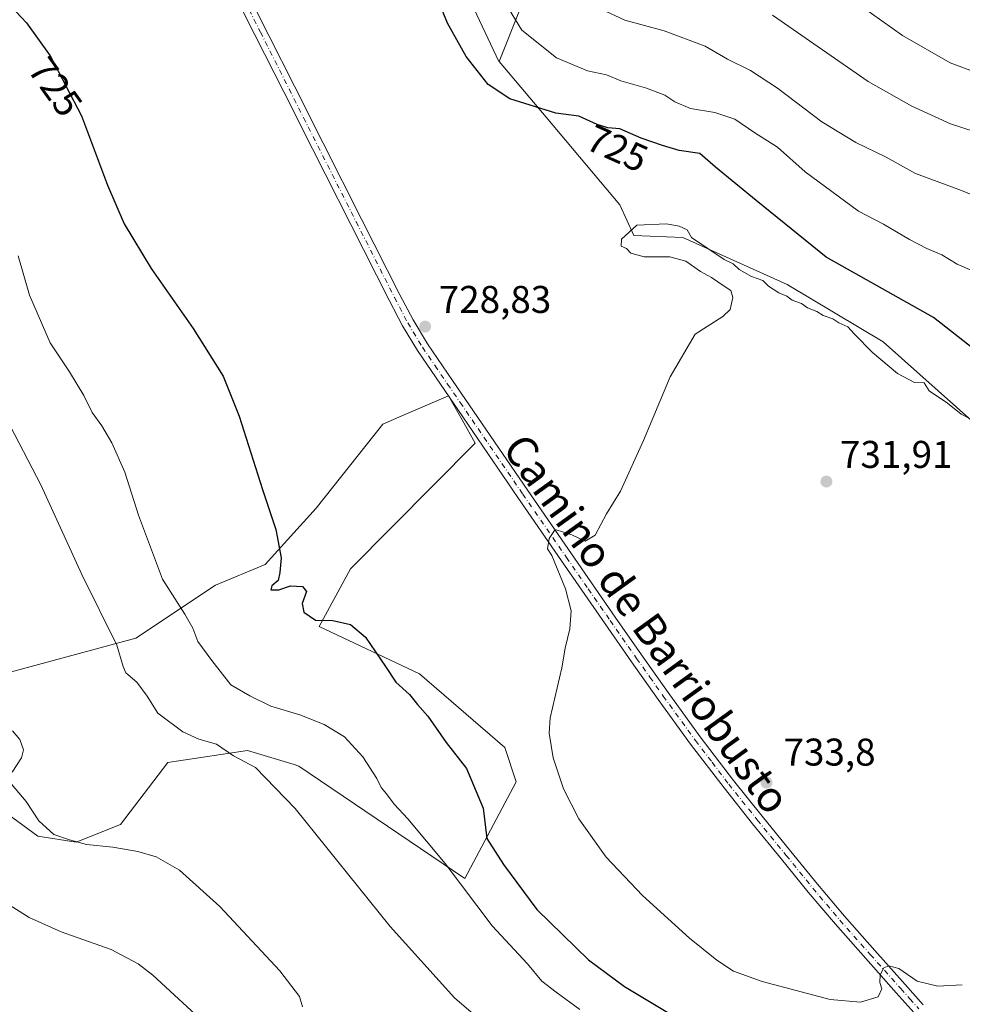
# Model space of a CAD drawing. Units: metres. Extents: x 543989 to 546158, y 4712534 to 4714707.
# Drawn here: x 545537 to 545782, y 4713946 to 4714201 of the extents above; entities that cross this region are included whole.
import ezdxf
from ezdxf.enums import TextEntityAlignment as Align

# ---------------------------------------------------------------- set-up
doc = ezdxf.new("R2010")
doc.units = ezdxf.units.M
doc.header["$MEASUREMENT"] = 0
doc.linetypes.add('DGN Style 4', pattern=[2.638475, 1.318413, -0.659207, 0.001648, -0.659207])
for name, color, linetype, lineweight in [('Arbolado forestal CxS', 92, 'Continuous', 0), ('Cultivos herbáceos CxS', 92, 'Continuous', 0), ('Curva de nivel maestra', 30, 'Continuous', 30), ('Curva de nivel normal', 30, 'Continuous', 0), ('Matorral CxS', 135, 'Continuous', 0), ('Pista no pavimentada Cxs', 111, 'Continuous', 0), ('Pista no pavimentada eje', 91, 'DGN Style 4', 0), ('Punto de cota en terreno', 7, 'Continuous', 0), ('Rótulo de curva de nivel directora', 7, 'Continuous', 0), ('Rótulo de punto de cota en terreno', 7, 'Continuous', 0), ('Texto cartográfico', 7, 'Continuous', 0)]:
    doc.layers.add(name, color=color, linetype=linetype, lineweight=lineweight)
doc.styles.add('Style-Arial', font='txt')

# ---------------------------------------------------------------- blocks, each defined once
blk = doc.blocks.new('*U5')
at = {"layer": 'Cultivos herbáceos CxS', "color": 92, "linetype": 'Continuous', "lineweight": 0}
for points in [[(545648.7268, 4714217.3339, 724.0978), (545661.6547, 4714189.9259, 724.4304), (545661.6956, 4714189.8776, 724.4294), (545673.8935, 4714175.4905, 725.2345), (545692.9435, 4714152.7363, 729.6566), (545696.6477, 4714144.7987, 730.0533), (545709.3477, 4714144.2695, 730.0572), (545736.3353, 4714132.0987, 729.1628), (545761.2061, 4714117.2821, 729.2803), (545785.0187, 4714096.1153, 729.5156)], [(545513.9025, 4714009.7731, 706.1575), (545542.1022, 4713989.0929, 709.2472), (545552.0641, 4713987.5605, 710.4008), (545563.5565, 4713992.1555, 711.7919), (545575.8175, 4714008.2393, 713.7317), (545578.0593, 4714008.5713, 714.0399), (545596.5063, 4714011.3021, 716.2083), (545608.5539, 4714007.6621, 716.8686), (545609.7798, 4714007.2917, 717.0389), (545652.8297, 4713978.1677, 720.9832), (545666.0859, 4714003.2185, 728.6834), (545663.1401, 4714012.0601, 728.1274), (545641.0468, 4714031.2173, 725.9554), (545615.0976, 4714043.4707, 725.0414), (545623.1407, 4714058.4077, 726.4722), (545655.5087, 4714090.9539, 729.1603), (545652.0941, 4714097.0217, 728.9937), (545648.6125, 4714103.2087, 728.892), (545637.0867, 4714098.2955, 728.0675), (545631.5673, 4714095.9429, 727.6927), (545614.2819, 4714074.1049, 726.0368), (545601.1039, 4714059.5531, 724.4788), (545588.2291, 4714054.1923, 723.3658), (545567.5411, 4714040.4067, 715.8011), (545519.2668, 4714027.3875, 708.3227)]]:
    blk.add_polyline3d(points, dxfattribs=at)
blk = doc.blocks.new('5PATER')
at = {"layer": 'Punto de cota en terreno', "linetype": 'Continuous', "lineweight": 0}
h = blk.add_hatch(color=51, dxfattribs=at)
edge = h.paths.add_edge_path()
edge.add_ellipse((0, 0), major_axis=(-0.11, -0.111), ratio=0.999422, start_angle=0, end_angle=360)

msp = doc.modelspace()

# ---------------------------------------------------------------- linework, layer by layer
at = {"layer": 'Arbolado forestal CxS', "color": 92, "linetype": 'Continuous', "lineweight": 0}
for points in [[(545532.1419, 4714417.9761, 734.1814), (545561.6004, 4714410.6071, 730.0846), (545545.3981, 4714395.8713, 732.6207), (545543.9259, 4714388.5031, 731.7138), (545566.0187, 4714345.7697, 728.3444), (545589.6271, 4714329.0575, 724.8003), (545589.7135, 4714329.0056, 724.7881), (545590.6409, 4714313.6967, 726.7148), (545606.6142, 4714298.7879, 724.7738), (545625.7821, 4714276.4247, 722.7273), (545646.0149, 4714254.0616, 719.9044), (545666.2476, 4714229.5683, 717.022), (545667.3119, 4714204.0106, 719.7693), (545661.7374, 4714189.9003, 724.4257), (545661.6956, 4714189.8776, 724.4294), (545661.6547, 4714189.9259, 724.4304), (545648.7268, 4714217.3339, 724.0978), (545637.9959, 4714234.9565, 725.3422), (545625.6137, 4714246.0339, 726.8082), (545604.9175, 4714284.3421, 728.3252), (545589.8786, 4714298.8229, 729.1869), (545555.2123, 4714322.3007, 733.0155), (545535.0875, 4714351.6641, 734.8759)], [(545535.0875, 4714351.6641, 734.8759), (545555.2123, 4714322.3007, 733.0155), (545589.8786, 4714298.8229, 729.1869), (545604.9175, 4714284.3421, 728.3252), (545625.6137, 4714246.0339, 726.8082), (545637.9959, 4714234.9565, 725.3422), (545648.7268, 4714217.3339, 724.0978), (545661.6547, 4714189.9259, 724.4304), (545661.6956, 4714189.8776, 724.4294)], [(545589.7135, 4714329.0056, 724.7881), (545590.6409, 4714313.6967, 726.7148), (545606.6142, 4714298.7879, 724.7738), (545625.7821, 4714276.4247, 722.7273), (545646.0149, 4714254.0616, 719.9044), (545666.2476, 4714229.5683, 717.022), (545667.3119, 4714204.0106, 719.7693), (545661.7374, 4714189.9003, 724.4257), (545661.6956, 4714189.8776, 724.4294)], [(545589.7135, 4714329.0056, 724.7881), (545590.6409, 4714313.6967, 726.7148), (545606.6142, 4714298.7879, 724.7738), (545625.7821, 4714276.4247, 722.7273), (545646.0149, 4714254.0616, 719.9044), (545666.2476, 4714229.5683, 717.022), (545667.3119, 4714204.0106, 719.7693), (545661.7374, 4714189.9003, 724.4257), (545661.6956, 4714189.8776, 724.4294)], [(545661.6956, 4714189.8776, 724.4294), (545673.8935, 4714175.4905, 725.2345), (545692.9435, 4714152.7363, 729.6566), (545696.6477, 4714144.7987, 730.0533), (545709.3477, 4714144.2695, 730.0572), (545736.3353, 4714132.0987, 729.1628), (545761.2061, 4714117.2821, 729.2803), (545785.0187, 4714096.1153, 729.5156)]]:
    msp.add_polyline3d(points, dxfattribs=at)
at = {"layer": 'Cultivos herbáceos CxS', "color": 92, "linetype": 'Continuous', "lineweight": 0}
for points in [[(545535.0875, 4714351.6641, 734.8759), (545555.2123, 4714322.3007, 733.0155), (545589.8786, 4714298.8229, 729.1869), (545604.9175, 4714284.3421, 728.3252), (545625.6137, 4714246.0339, 726.8082), (545637.9959, 4714234.9565, 725.3422), (545648.7268, 4714217.3339, 724.0978), (545661.6547, 4714189.9259, 724.4304), (545661.6956, 4714189.8776, 724.4294)], [(545661.6956, 4714189.8776, 724.4294), (545673.8935, 4714175.4905, 725.2345), (545692.9435, 4714152.7363, 729.6566), (545696.6477, 4714144.7987, 730.0533), (545709.3477, 4714144.2695, 730.0572), (545736.3353, 4714132.0987, 729.1628), (545761.2061, 4714117.2821, 729.2803), (545785.0187, 4714096.1153, 729.5156)], [(545513.9025, 4714009.7731, 706.1575), (545542.1022, 4713989.0929, 709.2472), (545552.0641, 4713987.5605, 710.4008), (545563.5565, 4713992.1555, 711.7919), (545575.8175, 4714008.2393, 713.7317), (545578.0593, 4714008.5713, 714.0399), (545596.5063, 4714011.3021, 716.2083), (545608.5539, 4714007.6621, 716.8686), (545609.7798, 4714007.2917, 717.0389), (545652.8297, 4713978.1677, 720.9832), (545666.0859, 4714003.2185, 728.6834), (545663.1401, 4714012.0601, 728.1274), (545641.0468, 4714031.2173, 725.9554), (545615.0976, 4714043.4707, 725.0414), (545623.1407, 4714058.4077, 726.4722), (545655.5087, 4714090.9539, 729.1603), (545652.0941, 4714097.0217, 728.9937), (545648.6125, 4714103.2087, 728.892), (545637.0867, 4714098.2955, 728.0675), (545631.5673, 4714095.9429, 727.6927), (545614.2819, 4714074.1049, 726.0368), (545601.1039, 4714059.5531, 724.4788), (545588.2291, 4714054.1923, 723.3658), (545567.5411, 4714040.4067, 715.8011), (545519.2668, 4714027.3875, 708.3227)]]:
    msp.add_polyline3d(points, dxfattribs=at)
at = {"layer": 'Curva de nivel maestra', "color": 30, "linetype": 'Continuous', "lineweight": 30, "elevation": 725, "flags": 128}
for points in [[(545527.14, 4714212.8401), (545539.23, 4714199.9301), (545545.33, 4714191.3601), (545553.49, 4714175.8601), (545560.16, 4714157.8601), (545564.48, 4714147.8501), (545571.52, 4714136.2301), (545582.44, 4714120.7301), (545590.14, 4714108.3301), (545594.32, 4714097.9901), (545600.39, 4714078.9601), (545603.86, 4714068.5901), (545605.18, 4714061.2501), (545604.82, 4714057.4901), (545604.43, 4714055.3701), (545602.81, 4714054.0301), (545602.55, 4714052.9801), (545604.6, 4714052.9301), (545607.67, 4714053.9701), (545610.76, 4714053.8201), (545611.8, 4714052.5301), (545610.66, 4714049.3901), (545611.09, 4714047.1601), (545614.07, 4714045.1401), (545618.63, 4714045.0301), (545623.14, 4714044.0101), (545627.09, 4714040.7001), (545632.25, 4714033.1201), (545634.92, 4714028.9901), (545638.43, 4714025.8201), (545640.5, 4714023.2301), (545643.18, 4714020.2401), (545648, 4714013.4001), (545653.23, 4714006.6501), (545657.58, 4713996.3301), (545658.48, 4713988.5201), (545662.86, 4713981.8001), (545671.46, 4713970.1301), (545684.89, 4713957.1001), (545694.18, 4713950.1501), (545707.18, 4713942.4001)], [(545785.08, 4714115.0501), (545774.27, 4714123.5601), (545746.42, 4714139.1601), (545728.29, 4714153.8601), (545717.77, 4714162.5101), (545713.68, 4714166.0301), (545708.35, 4714166.8101), (545704.02, 4714168.1601), (545698.47, 4714170.0601), (545693.02, 4714172.4701), (545689.88, 4714172.7301), (545687.1, 4714173.6001), (545682.32, 4714175.7401), (545676.38, 4714176.4901), (545664.47, 4714180.2101), (545658.9, 4714183.9701), (545653.19, 4714191.1901), (545648.34, 4714199.8601), (545644.08, 4714210.3801)]]:
    msp.add_lwpolyline(points, dxfattribs=at)
at = {"layer": 'Curva de nivel normal', "color": 30, "linetype": 'Continuous', "lineweight": 0, "flags": 128}
for points, elevation in [([(545791.1, 4714184.9001), (545778.63, 4714189.5401), (545766.24, 4714196.6301), (545755.52, 4714204.2401)], 705), ([(545784.24, 4714135.7001), (545780.4, 4714137.4001), (545776.45, 4714139.8301), (545772.51, 4714141.4101), (545768.02, 4714143.7601), (545761.34, 4714147.7401), (545754.81, 4714151.1001), (545741.03, 4714161.3201), (545733.84, 4714167.6701), (545728, 4714171.4401), (545722.82, 4714174.9801), (545717.61, 4714176.6701), (545711.34, 4714177.7301), (545707.21, 4714179.4801), (545704.64, 4714181.2201), (545699.88, 4714183.0401), (545693.24, 4714184.9301), (545689.49, 4714186.4401), (545684.57, 4714187.5301), (545676.61, 4714190.8901), (545667.62, 4714198.0101), (545664.33, 4714203.3801)], 720), ([(545687.93, 4714203.5601), (545694.3, 4714200.6501), (545704.47, 4714197.8801), (545715.14, 4714193.8701), (545720.89, 4714190.5201), (545726.84, 4714187.6201), (545733.88, 4714182.9701), (545745.35, 4714174.2501), (545754.14, 4714168.8801), (545762, 4714165.1001), (545769.58, 4714160.8701), (545781.56, 4714156.4801), (545790.74, 4714152.7001)], 715), ([(545797.64, 4714167.6201), (545778.69, 4714173.7401), (545768.62, 4714178.3501), (545757.32, 4714184.7101), (545732.56, 4714201.9301)], 710), ([(545775.43, 4713950.1901), (545770.08, 4713951.5101), (545765.28, 4713954.7701), (545762.67, 4713955.5201), (545761.4, 4713954.9501), (545760.43, 4713953.1801), (545760.37, 4713951.1701), (545760.87, 4713949.5701), (545759.9, 4713947.4301), (545755.36, 4713946.0701), (545747.52, 4713946.7901), (545729.86, 4713951.4201), (545722.46, 4713954.1301), (545718.13, 4713956.9601), (545711.02, 4713962.6801), (545698.82, 4713973.7701), (545689.41, 4713983.6301), (545682.33, 4713993.6501), (545678.37, 4714001.4101), (545675.68, 4714009.4401), (545674.71, 4714015.8001), (545674.92, 4714019.7601), (545677.92, 4714032.7601), (545678.83, 4714037.8801), (545680.04, 4714042.8801), (545680.36, 4714047.5401), (545678.92, 4714053.1901), (545675.39, 4714061.8901), (545674.26, 4714063.5701), (545674.71, 4714066.3101), (545676.26, 4714068.6101), (545680.56, 4714067.2301), (545684, 4714065.6201), (545686.6, 4714067.1301), (545689.49, 4714072.7001), (545693.14, 4714078.5401), (545699.11, 4714091.7001), (545705.99, 4714108.1801), (545712.47, 4714119.2001), (545719.65, 4714123.8101), (545721.54, 4714125.6701), (545722.23, 4714128.7801), (545721.79, 4714130.5301), (545720.04, 4714131.6401), (545716.77, 4714133.9501), (545713.92, 4714135.5201), (545710.1, 4714138.1601), (545705.91, 4714139.3001), (545699.26, 4714139.3201), (545695.8, 4714140.1901), (545694.74, 4714141.4701), (545693.31, 4714142.0701), (545693.38, 4714143.8801), (545697.38, 4714147.4601), (545705.07, 4714147.8001), (545708.36, 4714147.2501), (545710.47, 4714146.3201), (545711.56, 4714144.2901), (545720.04, 4714138.6301), (545722.38, 4714137.4501), (545723.92, 4714136.0001), (545727.07, 4714134.1401), (545730.04, 4714133.1201), (545731.54, 4714131.6901), (545734.23, 4714129.9201), (545736.24, 4714129.0601), (545737.61, 4714128.0101), (545740.08, 4714127.1601), (545741.62, 4714126.0301), (545744.05, 4714125.1301), (545745.66, 4714124.0601), (545748.15, 4714123.2201), (545749.73, 4714122.1301), (545752.09, 4714121.1601), (545753.82, 4714119.2301), (545758.43, 4714114.5001), (545764.95, 4714109.0201), (545769.32, 4714106.7301), (545771.89, 4714106.6301), (545773.16, 4714104.5701), (545777.9, 4714101.3101), (545781.45, 4714098.5301), (545784.26, 4714097.0101)], 730), ([(545537.08, 4714139.5101), (545539.95, 4714129.3601), (545545.35, 4714117.0301), (545550.33, 4714109.5101), (545554.03, 4714103.3601), (545556.2, 4714098.9101), (545558.75, 4714095.4601), (545561.34, 4714091.0601), (545564.73, 4714083.4401), (545568.19, 4714072.3001), (545574.42, 4714055.7201), (545580.24, 4714046.7001), (545582.32, 4714043.0701), (545583.59, 4714039.5601), (545587.22, 4714034.6301), (545592.14, 4714028.3101), (545597.08, 4714025.5301), (545602.54, 4714022.8401), (545610.05, 4714020.5501), (545616.35, 4714018.1001), (545621.61, 4714014.8401), (545626.37, 4714009.7201), (545630, 4714004.0901), (545631.15, 4714001.7301), (545632.54, 4714000.1001), (545634.46, 4713997.4001), (545638.02, 4713993.6401), (545647.68, 4713982.0701), (545659.9, 4713965.8701), (545669.03, 4713956.0601), (545672.8, 4713951.5201), (545676.5, 4713948.6801), (545682.59, 4713944.2001)], 720), ([(545664.81, 4713934.6201), (545650.16, 4713947.2401), (545633.45, 4713965.7001), (545608.84, 4713996.2701), (545598.55, 4714006.8801), (545592.86, 4714009.9201), (545588.43, 4714012.9201), (545583.88, 4714014.2601), (545579.71, 4714016.1901), (545573.22, 4714020.9701), (545570.52, 4714025.4401), (545567.78, 4714029.0001), (545564.98, 4714031.4201), (545564.28, 4714033.0701), (545562.65, 4714038.6501), (545553.53, 4714056.9201), (545542.93, 4714080.1801), (545526.11, 4714112.3801)], 715), ([(545535.58, 4714016.4501), (545537.45, 4714014.1401), (545538.44, 4714011.5301), (545537.93, 4714009.4201), (545535.46, 4714005.6601)], 710), ([(545535.3, 4714002.6101), (545539.08, 4713998.1401), (545542.38, 4713993.1101), (545546.31, 4713989.5501), (545550.39, 4713988.1701), (545554.75, 4713986.9901), (545561.54, 4713986.2501), (545568.02, 4713985.1501), (545572.8, 4713983.7201), (545578.9, 4713980.2701), (545589.32, 4713970.8701), (545604.83, 4713954.2201), (545609.98, 4713947.5601), (545610.77, 4713944.8601)], 710), ([(545586.35, 4713939.7601), (545571.99, 4713953.1201), (545568.18, 4713956.0401), (545561.14, 4713959.7201), (545548.16, 4713964.3201), (545539.87, 4713968.0601), (545531.34, 4713973.4301)], 705), ([(545781.75, 4713950.5701), (545775.43, 4713950.1901)], 730)]:
    msp.add_lwpolyline(points, dxfattribs=dict(at, elevation=elevation))
at = {"layer": 'Matorral CxS', "color": 135, "linetype": 'Continuous', "lineweight": 0}
for points in [[(545785.0187, 4714096.1153, 729.5156), (545761.2061, 4714117.2821, 729.2803), (545736.3353, 4714132.0987, 729.1628), (545709.3477, 4714144.2695, 730.0572), (545696.6477, 4714144.7987, 730.0533), (545692.9435, 4714152.7363, 729.6566), (545673.8935, 4714175.4905, 725.2345), (545661.6956, 4714189.8776, 724.4294), (545661.7374, 4714189.9003, 724.4257), (545667.3119, 4714204.0106, 719.7693)], [(545519.2668, 4714027.3875, 708.3227), (545567.5411, 4714040.4067, 715.8011), (545588.2291, 4714054.1923, 723.3658), (545601.1039, 4714059.5531, 724.4788), (545614.2819, 4714074.1049, 726.0368), (545631.5673, 4714095.9429, 727.6927), (545637.0867, 4714098.2955, 728.0675), (545648.6125, 4714103.2087, 728.892), (545652.0941, 4714097.0217, 728.9937), (545655.5087, 4714090.9539, 729.1603), (545623.1407, 4714058.4077, 726.4722), (545615.0976, 4714043.4707, 725.0414), (545641.0468, 4714031.2173, 725.9554), (545663.1401, 4714012.0601, 728.1274), (545666.0859, 4714003.2185, 728.6834), (545652.8297, 4713978.1677, 720.9832), (545609.7798, 4714007.2917, 717.0389), (545608.5539, 4714007.6621, 716.8686), (545596.5063, 4714011.3021, 716.2083), (545578.0593, 4714008.5713, 714.0399), (545575.8175, 4714008.2393, 713.7317), (545563.5565, 4713992.1555, 711.7919), (545552.0641, 4713987.5605, 710.4008), (545542.1022, 4713989.0929, 709.2472), (545513.9025, 4714009.7731, 706.1575)], [(545513.9025, 4714009.7731, 706.1575), (545542.1022, 4713989.0929, 709.2472), (545552.0641, 4713987.5605, 710.4008), (545563.5565, 4713992.1555, 711.7919), (545575.8175, 4714008.2393, 713.7317), (545578.0593, 4714008.5713, 714.0399), (545596.5063, 4714011.3021, 716.2083), (545608.5539, 4714007.6621, 716.8686), (545609.7798, 4714007.2917, 717.0389), (545652.8297, 4713978.1677, 720.9832), (545666.0859, 4714003.2185, 728.6834), (545663.1401, 4714012.0601, 728.1274), (545641.0468, 4714031.2173, 725.9554), (545615.0976, 4714043.4707, 725.0414), (545623.1407, 4714058.4077, 726.4722), (545655.5087, 4714090.9539, 729.1603), (545652.0941, 4714097.0217, 728.9937), (545648.6125, 4714103.2087, 728.892), (545637.0867, 4714098.2955, 728.0675), (545631.5673, 4714095.9429, 727.6927), (545614.2819, 4714074.1049, 726.0368), (545601.1039, 4714059.5531, 724.4788), (545588.2291, 4714054.1923, 723.3658), (545567.5411, 4714040.4067, 715.8011), (545519.2668, 4714027.3875, 708.3227)]]:
    msp.add_polyline3d(points, dxfattribs=at)
at = {"layer": 'Pista no pavimentada Cxs', "color": 111, "linetype": 'Continuous', "lineweight": 0}
for points in [[(545595.4001, 4714209.8401, 729.9896), (545608.6801, 4714183.4801, 729.5023), (545616.1301, 4714168.7201, 730.2852), (545626.0501, 4714149.0801, 732.3756), (545635.9801, 4714129.4701, 729.2342), (545639.3801, 4714122.9301, 729.2533), (545643.1501, 4714116.7001, 729.149), (545649.6301, 4714107.2001, 729.1025), (545656.1601, 4714097.6501, 729.5357), (545669.1201, 4714078.6901, 729.9258), (545680.4201, 4714062.2801, 732.1235), (545691.7801, 4714045.9101, 731.4434), (545698.6201, 4714036.1101, 731.9185), (545705.5001, 4714026.3601, 732.5698), (545713.8401, 4714014.8501, 732.8046), (545722.4701, 4714003.5501, 733.1584), (545729.8401, 4713994.3201, 733.3427), (545737.3101, 4713985.1401, 732.982), (545744.2101, 4713976.6501, 732.5413), (545751.2201, 4713968.3501, 731.8564), (545759.0701, 4713959.4901, 731.0525), (545766.9601, 4713950.6401, 729.8083), (545771.6301, 4713945.4201, 729.0891)], [(545595.4001, 4714209.8401, 729.9896), (545608.6801, 4714183.4801, 729.5023), (545616.1301, 4714168.7201, 730.2852), (545626.0501, 4714149.0801, 732.3756), (545635.9801, 4714129.4701, 729.2342), (545639.3801, 4714122.9301, 729.2533), (545643.1501, 4714116.7001, 729.149), (545649.6301, 4714107.2001, 729.1025), (545656.1601, 4714097.6501, 729.5357), (545669.1201, 4714078.6901, 729.9258), (545680.4201, 4714062.2801, 732.1235), (545691.7801, 4714045.9101, 731.4434), (545698.6201, 4714036.1101, 731.9185), (545705.5001, 4714026.3601, 732.5698), (545713.8401, 4714014.8501, 732.8046), (545722.4701, 4714003.5501, 733.1584), (545729.8401, 4713994.3201, 733.3427), (545737.3101, 4713985.1401, 732.982), (545744.2101, 4713976.6501, 732.5413), (545751.2201, 4713968.3501, 731.8564), (545759.0701, 4713959.4901, 731.0525), (545766.9601, 4713950.6401, 729.8083), (545771.6301, 4713945.4201, 729.0891)], [(545769.2801, 4713943.3201, 728.9861), (545764.6201, 4713948.5401, 729.7846), (545756.7201, 4713957.4001, 731.0034), (545748.8401, 4713966.2901, 731.9869), (545741.7901, 4713974.6401, 732.6807), (545734.8701, 4713983.1501, 733.1314), (545727.3901, 4713992.3401, 733.3416), (545719.9901, 4714001.6101, 733.2714), (545711.3201, 4714012.9701, 732.9001), (545702.9401, 4714024.5301, 733.5064), (545696.0401, 4714034.3001, 732.4546), (545689.1901, 4714044.1101, 731.6587), (545677.8301, 4714060.4901, 730.6315), (545666.5201, 4714076.9101, 729.7378), (545653.5601, 4714095.8701, 730.6748), (545640.5001, 4714114.9901, 729.595), (545636.6301, 4714121.3901, 729.4227), (545633.1801, 4714128.0301, 729.2379), (545623.2401, 4714147.6601, 729.8733), (545613.3201, 4714167.3001, 729.4334), (545605.8701, 4714182.0701, 729.4667), (545598.4201, 4714196.8301, 729.6467), (545592.5901, 4714208.4301, 729.8212)], [(545769.2801, 4713943.3201, 728.9861), (545764.6201, 4713948.5401, 729.7846), (545756.7201, 4713957.4001, 731.0034), (545748.8401, 4713966.2901, 731.9869), (545741.7901, 4713974.6401, 732.6807), (545734.8701, 4713983.1501, 733.1314), (545727.3901, 4713992.3401, 733.3416), (545719.9901, 4714001.6101, 733.2714), (545711.3201, 4714012.9701, 732.9001), (545702.9401, 4714024.5301, 733.5064), (545696.0401, 4714034.3001, 732.4546), (545689.1901, 4714044.1101, 731.6587), (545677.8301, 4714060.4901, 730.6315), (545666.5201, 4714076.9101, 729.7378), (545653.5601, 4714095.8701, 730.6748), (545640.5001, 4714114.9901, 729.595), (545636.6301, 4714121.3901, 729.4227), (545633.1801, 4714128.0301, 729.2379), (545623.2401, 4714147.6601, 729.8733), (545613.3201, 4714167.3001, 729.4334), (545605.8701, 4714182.0701, 729.4667), (545598.4201, 4714196.8301, 729.6467), (545592.5901, 4714208.4301, 729.8212)]]:
    msp.add_polyline3d(points, dxfattribs=at)
at = {"layer": 'Pista no pavimentada eje', "color": 91, "linetype": 'DGN Style 4', "lineweight": 0}
msp.add_polyline3d([(545596.9101, 4714203.3351, 729.8301), (545599.8301, 4714197.5401, 729.7239), (545603.5551, 4714190.1601, 729.6144), (545607.2751, 4714182.7751, 729.5385), (545611.0001, 4714175.3901, 729.2877), (545614.7251, 4714168.0101, 729.9436), (545624.6451, 4714148.3701, 731.1277), (545634.5801, 4714128.7501, 729.2304), (545638.0051, 4714122.1601, 729.312), (545641.8251, 4714115.8451, 729.3272), (545645.0901, 4714111.0651, 729.1509), (545648.3301, 4714106.3151, 729.0819), (545651.5951, 4714101.5351, 729.4846), (545667.8201, 4714077.8001, 729.9094), (545679.1251, 4714061.3851, 731.2801), (545684.8051, 4714053.1951, 731.0733), (545690.4851, 4714045.0101, 731.5147), (545697.3301, 4714035.2051, 731.9423), (545700.7701, 4714030.3301, 732.2121), (545704.2201, 4714025.4451, 732.9341), (545712.5801, 4714013.9101, 732.8056), (545716.8951, 4714008.2601, 732.958), (545721.2301, 4714002.5801, 733.1764), (545728.6151, 4713993.3301, 733.3166), (545736.0901, 4713984.1451, 733.0358), (545743.0001, 4713975.6451, 732.5592), (545750.0301, 4713967.3201, 731.8663), (545757.8951, 4713958.4451, 730.9454), (545765.7901, 4713949.5901, 729.7616), (545768.1251, 4713946.9801, 729.2373), (545770.4551, 4713944.3701, 728.9966)], dxfattribs=at)

# ---------------------------------------------------------------- block references
at = {"layer": 'Cultivos herbáceos CxS', "color": 92, "linetype": 'Continuous', "lineweight": 0}
msp.add_blockref('*U5', (0, 0), dxfattribs=at)
at = {"layer": 'Punto de cota en terreno', "color": 7, "linetype": 'Continuous', "lineweight": 0, "xscale": 10, "yscale": 10, "zscale": 10}
for p in [(545642.53, 4714121.21, 728.83), (545746.52, 4714081.04, 731.91), (545731, 4714003, 733.8)]:
    msp.add_blockref('5PATER', p, dxfattribs=at)

# ---------------------------------------------------------------- texts
at = {"layer": 'Rótulo de curva de nivel directora', "color": 7, "linetype": 'Continuous', "lineweight": 0, "style": 'Style-Arial'}
for rotation, p in [(305.4426548, (545546.69767, 4714183.36446)), (335.8820649, (545692.32624, 4714167.38995))]:
    msp.add_text('725', height=7, rotation=rotation, dxfattribs=at).set_placement(p, align=Align.MIDDLE_CENTER)
at = {"layer": 'Rótulo de punto de cota en terreno', "color": 7, "linetype": 'Continuous', "lineweight": 0, "style": 'Style-Arial'}
for s, p in [('728,83', (545646.0578, 4714124.7378)), ('731,91', (545750.0478, 4714084.5678)), ('733,8', (545735.4097, 4714007.4097))]:
    msp.add_text(s, height=7, dxfattribs=at).set_placement(p)
at = {"layer": 'Texto cartográfico', "color": 7, "linetype": 'Continuous', "lineweight": 0, "style": 'Style-Arial'}
msp.add_text('Camino de Barriobusto', height=8, rotation=305.8533942, dxfattribs=at).set_placement((545700.02306, 4714044.14949), align=Align.MIDDLE_CENTER)

doc.saveas('drawing.dxf')
